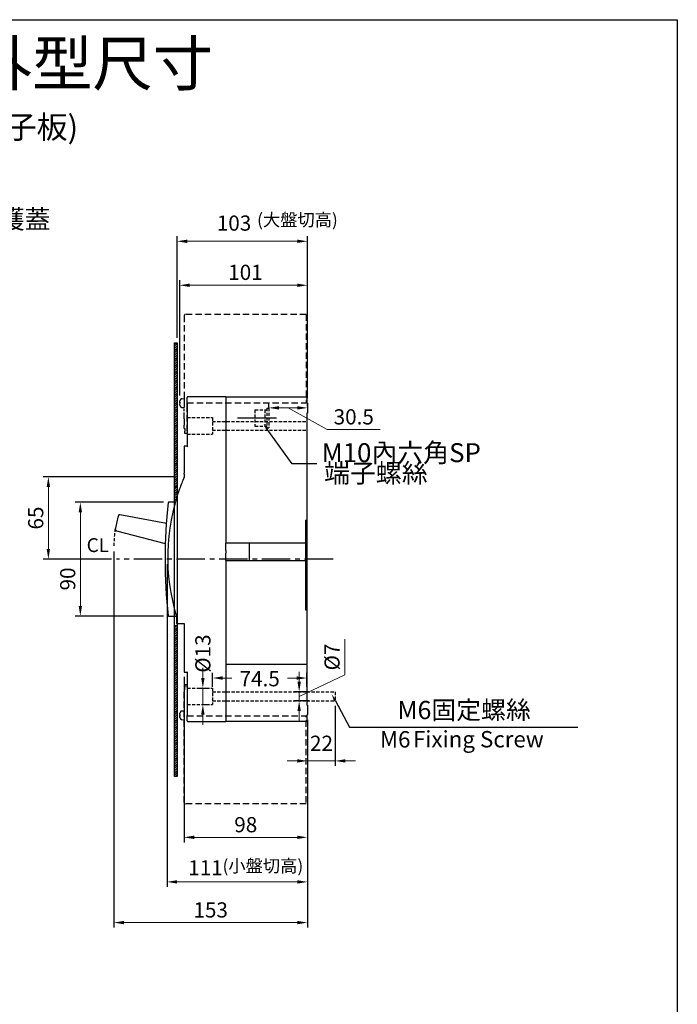
# Model space of a CAD drawing. Extents: x 9098 to 12830, y 4621 to 6464.
# Drawn here: x 11247 to 11766, y 5685 to 6464 of the extents above; entities that cross this region are included whole.
import ezdxf
from ezdxf import colors
from ezdxf.entities.mleader import LeaderData, LeaderLine
from ezdxf.enums import TextEntityAlignment as Align
from ezdxf.math import Vec2, Vec3

# ---------------------------------------------------------------- set-up
doc = ezdxf.new("R2010")
doc.units = 0
doc.header["$MEASUREMENT"] = 0
for name, pattern in [('CENTER2', [11.25, 7.5, -1.25, 1.25, -1.25]), ('DASHED2', [3.75, 2.5, -1.25]), ('HIDDEN', [3.75, 2.5, -1.25]), ('HIDDENX2', [19.05, 12.7, -6.35])]:
    doc.linetypes.add(name, pattern=pattern)
doc.layers.get('DEFPOINTS').update_dxf_attribs({"linetype": 'CONTINUOUS'})
doc.layers.add('AM_5', color=3, linetype='CONTINUOUS', lineweight=15)
doc.layers.add('可見 (ISO)', color=7, linetype='CONTINUOUS', lineweight=25)
for name, color, linetype in [('C_TEXT', 4, 'CONTINUOUS'), ('CENTER', 1, 'CENTER2'), ('DASH', 5, 'HIDDEN'), ('DIM', 3, 'CONTINUOUS'), ('FRAME', 6, 'CONTINUOUS'), ('端子保護蓋', 5, 'HIDDENX2')]:
    doc.layers.add(name, color=color, linetype=linetype)
doc.styles.add('Arial', font='arial.ttf')
doc.styles.add('DAYUSP', font='SIMPLEX.shx', dxfattribs={"bigfont": 'chineset.shx'})
doc.styles.add('ROMANS', font='romans')
doc.dimstyles.new('STANDARD$0', dxfattribs={"dimtxt": 2.5, "dimasz": 2, "dimexe": 1, "dimexo": 1, "dimgap": 1, "dimtad": 1, "dimdec": 4, "dimdsep": 46, "dimtxsty": 'ROMANS', "dimcen": -2, "dimdle": 0.1, "dimclrd": 2, "dimclre": 2, "dimclrt": 7, "dimadec": 0, "dimazin": 0, "dimtfac": 1, "dimtdec": 4, "dimtmove": 0, "dimatfit": 3, "dimfxl": 1, "dimtolj": 1, "dimarcsym": 0})

# ---------------------------------------------------------------- blocks, each defined once
blk = doc.blocks.new('*D22')
at = {"layer": 'DEFPOINTS', "color": 0, "transparency": 16777216}
for p in [(11363.01, 6037.05), (11474.01, 5913.55), (11474.01, 5781.75)]:
    blk.add_point(p, dxfattribs=at)
at = {"layer": 'DIM', "color": 0, "lineweight": -2, "transparency": 16777216}
for p, q in [((11363.01, 6033.05), (11363.01, 5777.75)), ((11474.01, 5909.55), (11474.01, 5777.75))]:
    blk.add_line(p, q, dxfattribs=at)
at = {"layer": 'DIM', "color": 0, "lineweight": 13, "transparency": 16777216}
blk.add_line((11371.01, 5781.75), (11466.01, 5781.75), dxfattribs=at)
at = {"layer": 'DIM', "color": 0, "transparency": 16777216}
for points in [[(11371.01, 5783.09), (11371.01, 5780.42), (11363.01, 5781.75)], [(11466.01, 5783.09), (11466.01, 5780.42), (11474.01, 5781.75)]]:
    blk.add_solid(points, dxfattribs=at)
at = {"layer": 'DIM', "color": 0, "transparency": 16777216, "insert": (11393.4, 5792.91), "char_height": 12, "attachment_point": 5}
blk.add_mtext('\\A1;111', dxfattribs=at)
blk = doc.blocks.new('*D23')
at = {"layer": 'DEFPOINTS', "color": 0, "transparency": 16777216}
for p in [(11321.01, 6047.05), (11474.01, 5914.05), (11474.01, 5749.57)]:
    blk.add_point(p, dxfattribs=at)
at = {"layer": 'DIM', "color": 0, "lineweight": -2, "transparency": 16777216}
for p, q in [((11321.01, 6043.05), (11321.01, 5745.57)), ((11474.01, 5910.05), (11474.01, 5745.57))]:
    blk.add_line(p, q, dxfattribs=at)
at = {"layer": 'DIM', "color": 0, "lineweight": 13, "transparency": 16777216}
blk.add_line((11329.01, 5749.57), (11466.01, 5749.57), dxfattribs=at)
at = {"layer": 'DIM', "color": 0, "transparency": 16777216}
for points in [[(11329.01, 5750.9), (11329.01, 5748.23), (11321.01, 5749.57)], [(11466.01, 5750.9), (11466.01, 5748.23), (11474.01, 5749.57)]]:
    blk.add_solid(points, dxfattribs=at)
at = {"layer": 'DIM', "color": 0, "transparency": 16777216, "insert": (11397.51, 5759.57), "char_height": 12, "attachment_point": 5}
blk.add_mtext('\\A1;153', dxfattribs=at)
blk = doc.blocks.new('*D25')
at = {"layer": 'DEFPOINTS', "color": 0, "transparency": 16777216}
for p in [(11496.01, 5924.98), (11474.01, 5913.55), (11474.01, 5877.47)]:
    blk.add_point(p, dxfattribs=at)
at = {"layer": 'DIM', "color": 0, "lineweight": -2, "transparency": 16777216}
for p, q in [((11496.01, 5920.98), (11496.01, 5873.47)), ((11474.01, 5909.55), (11474.01, 5873.47))]:
    blk.add_line(p, q, dxfattribs=at)
at = {"layer": 'DIM', "color": 0, "lineweight": 13, "transparency": 16777216}
for p, q in [((11466.01, 5877.47), (11458.01, 5877.47)), ((11496.01, 5877.47), (11474.01, 5877.47)), ((11504.01, 5877.47), (11512.01, 5877.47))]:
    blk.add_line(p, q, dxfattribs=at)
at = {"layer": 'DIM', "color": 0, "transparency": 16777216}
for points in [[(11466.01, 5878.81), (11466.01, 5876.14), (11474.01, 5877.47)], [(11504.01, 5878.81), (11504.01, 5876.14), (11496.01, 5877.47)]]:
    blk.add_solid(points, dxfattribs=at)
at = {"layer": 'DIM', "color": 0, "transparency": 16777216, "insert": (11485.13, 5891.43), "char_height": 12, "attachment_point": 5}
blk.add_mtext('\\A1;22', dxfattribs=at)
blk = doc.blocks.new('*D26')
at = {"layer": 'DEFPOINTS', "color": 0, "transparency": 16777216}
for p in [(11364.19, 6082.05), (11294.48, 5992.05), (11364.19, 5992.05)]:
    blk.add_point(p, dxfattribs=at)
at = {"layer": 'DIM', "color": 0, "lineweight": -2, "transparency": 16777216}
for p, q in [((11360.19, 6082.05), (11290.48, 6082.05)), ((11360.19, 5992.05), (11290.48, 5992.05))]:
    blk.add_line(p, q, dxfattribs=at)
at = {"layer": 'DIM', "color": 0, "lineweight": 13, "transparency": 16777216}
blk.add_line((11294.48, 6074.05), (11294.48, 6000.05), dxfattribs=at)
at = {"layer": 'DIM', "color": 0, "transparency": 16777216}
for points in [[(11293.14, 6074.05), (11295.81, 6074.05), (11294.48, 6082.05)], [(11293.14, 6000.05), (11295.81, 6000.05), (11294.48, 5992.05)]]:
    blk.add_solid(points, dxfattribs=at)
at = {"layer": 'DIM', "color": 0, "transparency": 16777216, "insert": (11284.48, 6021.4), "char_height": 12, "attachment_point": 5, "rotation": 90}
blk.add_mtext('\\A1;90', dxfattribs=at)
blk = doc.blocks.new('*D29')
at = {"layer": 'DEFPOINTS', "color": 0, "transparency": 16777216}
for p in [(11376.51, 5948.05), (11474.01, 5913.8), (11376.51, 5817.01)]:
    blk.add_point(p, dxfattribs=at)
at = {"layer": 'DIM', "color": 0, "lineweight": -2, "transparency": 16777216}
for p, q in [((11376.51, 5944.05), (11376.51, 5813.01)), ((11474.01, 5909.8), (11474.01, 5813.01))]:
    blk.add_line(p, q, dxfattribs=at)
at = {"layer": 'DIM', "color": 0, "lineweight": 13, "transparency": 16777216}
blk.add_line((11466.01, 5817.01), (11384.51, 5817.01), dxfattribs=at)
at = {"layer": 'DIM', "color": 0, "transparency": 16777216}
for points in [[(11384.51, 5818.35), (11384.51, 5815.68), (11376.51, 5817.01)], [(11466.01, 5818.35), (11466.01, 5815.68), (11474.01, 5817.01)]]:
    blk.add_solid(points, dxfattribs=at)
at = {"layer": 'DIM', "color": 0, "transparency": 16777216, "insert": (11425.26, 5827.01), "char_height": 12, "attachment_point": 5}
blk.add_mtext('\\A1;98', dxfattribs=at)
blk = doc.blocks.new('*D16')
at = {"layer": 'DEFPOINTS', "color": 0, "transparency": 16777216}
for p in [(11371.01, 6288.53), (11371.01, 6208.27), (11474.01, 6160.55)]:
    blk.add_point(p, dxfattribs=at)
at = {"layer": 'DIM', "color": 0, "lineweight": -2, "transparency": 16777216}
for p, q in [((11371.01, 6212.27), (11371.01, 6292.53)), ((11474.01, 6164.55), (11474.01, 6292.53))]:
    blk.add_line(p, q, dxfattribs=at)
at = {"layer": 'DIM', "color": 0, "lineweight": 13, "transparency": 16777216}
blk.add_line((11466.01, 6288.53), (11379.01, 6288.53), dxfattribs=at)
at = {"layer": 'DIM', "color": 0, "transparency": 16777216}
for points in [[(11379.01, 6289.86), (11379.01, 6287.19), (11371.01, 6288.53)], [(11466.01, 6289.86), (11466.01, 6287.19), (11474.01, 6288.53)]]:
    blk.add_solid(points, dxfattribs=at)
at = {"layer": 'DIM', "color": 0, "transparency": 16777216, "insert": (11415.98, 6302.91), "char_height": 12, "attachment_point": 5}
blk.add_mtext('\\A1;103', dxfattribs=at)
blk = doc.blocks.new('*D18')
at = {"layer": 'DEFPOINTS', "color": 0, "transparency": 16777216}
for p in [(11383.62, 5935.05), (11389.01, 5922.05), (11391.35, 5922.05)]:
    blk.add_point(p, dxfattribs=at)
at = {"layer": 'DIM', "color": 0, "lineweight": 13, "transparency": 16777216}
for p, q in [((11391.35, 5943.05), (11391.35, 5951.05)), ((11391.35, 5935.05), (11391.35, 5922.05)), ((11391.35, 5914.05), (11391.35, 5906.05))]:
    blk.add_line(p, q, dxfattribs=at)
at = {"layer": 'DIM', "color": 0, "lineweight": -2, "transparency": 16777216}
for p, q in [((11387.62, 5935.05), (11395.35, 5935.05)), ((11393.01, 5922.05), (11395.35, 5922.05))]:
    blk.add_line(p, q, dxfattribs=at)
at = {"layer": 'DIM', "color": 0, "transparency": 16777216}
for points in [[(11390.02, 5943.05), (11392.69, 5943.05), (11391.35, 5935.05)], [(11390.02, 5914.05), (11392.69, 5914.05), (11391.35, 5922.05)]]:
    blk.add_solid(points, dxfattribs=at)
at = {"layer": 'DIM', "color": 0, "transparency": 16777216, "insert": (11391.35, 5962.38), "char_height": 12, "attachment_point": 5, "rotation": 90}
blk.add_mtext('\\A1;%%C13', dxfattribs=at)
blk = doc.blocks.new('*D19')
at = {"layer": 'DEFPOINTS', "color": 0, "transparency": 16777216}
for p in [(11478.89, 5932.05), (11467.47, 5924.98), (11479.11, 5924.98)]:
    blk.add_point(p, dxfattribs=at)
at = {"layer": 'DIM', "color": 0, "lineweight": 13, "transparency": 16777216}
for p, q in [((11503.45, 5945.65), (11503.45, 5973.65)), ((11467.47, 5940.05), (11467.47, 5948.05)), ((11467.47, 5928.51), (11503.45, 5945.65)), ((11467.47, 5932.05), (11467.47, 5924.98)), ((11467.47, 5932.05), (11467.47, 5924.98)), ((11467.47, 5916.98), (11467.47, 5908.98))]:
    blk.add_line(p, q, dxfattribs=at)
at = {"layer": 'DIM', "color": 0, "lineweight": -2, "transparency": 16777216}
for p, q in [((11474.89, 5932.05), (11463.47, 5932.05)), ((11475.11, 5924.98), (11463.47, 5924.98))]:
    blk.add_line(p, q, dxfattribs=at)
at = {"layer": 'DIM', "color": 0, "transparency": 16777216}
for points in [[(11466.14, 5940.05), (11468.8, 5940.05), (11467.47, 5932.05)], [(11466.14, 5916.98), (11468.8, 5916.98), (11467.47, 5924.98)]]:
    blk.add_solid(points, dxfattribs=at)
at = {"layer": 'DIM', "color": 0, "transparency": 16777216, "insert": (11493.45, 5959.65), "char_height": 12, "attachment_point": 5, "rotation": 90}
blk.add_mtext('\\A1;%%C7', dxfattribs=at)
blk = doc.blocks.new('*D44')
at = {"layer": 'DEFPOINTS', "color": 0, "transparency": 16777216}
for p in [(11473.51, 5943.05), (11399.01, 5932.05), (11473.51, 5932.05)]:
    blk.add_point(p, dxfattribs=at)
at = {"layer": 'DIM', "color": 0, "lineweight": -2, "transparency": 16777216}
for p, q in [((11399.01, 5936.05), (11399.01, 5947.05)), ((11473.51, 5936.05), (11473.51, 5947.05))]:
    blk.add_line(p, q, dxfattribs=at)
at = {"layer": 'DIM', "color": 0, "lineweight": 13, "transparency": 16777216}
for p, q in [((11407.01, 5943.05), (11414.26, 5943.05)), ((11465.51, 5943.05), (11458.26, 5943.05))]:
    blk.add_line(p, q, dxfattribs=at)
at = {"layer": 'DIM', "color": 0, "transparency": 16777216}
for points in [[(11407.01, 5944.38), (11407.01, 5941.71), (11399.01, 5943.05)], [(11465.51, 5944.38), (11465.51, 5941.71), (11473.51, 5943.05)]]:
    blk.add_solid(points, dxfattribs=at)
at = {"layer": 'DIM', "color": 0, "transparency": 16777216, "insert": (11436.26, 5942.48), "char_height": 12, "attachment_point": 5}
blk.add_mtext('\\A1;74.5', dxfattribs=at)
blk = doc.blocks.new('*D52')
at = {"layer": 'DEFPOINTS', "color": 0, "transparency": 16777216}
for p in [(11372.5, 6102.11), (11269.2, 6037.05), (11323.1, 6037.05)]:
    blk.add_point(p, dxfattribs=at)
at = {"layer": 'DIM', "color": 0, "lineweight": -2, "transparency": 16777216}
for p, q in [((11368.5, 6102.11), (11265.2, 6102.11)), ((11319.1, 6037.05), (11265.2, 6037.05))]:
    blk.add_line(p, q, dxfattribs=at)
at = {"layer": 'DIM', "color": 0, "lineweight": 13, "transparency": 16777216}
blk.add_line((11269.2, 6094.11), (11269.2, 6045.05), dxfattribs=at)
at = {"layer": 'DIM', "color": 0, "transparency": 16777216}
for points in [[(11267.87, 6094.11), (11270.54, 6094.11), (11269.2, 6102.11)], [(11267.87, 6045.05), (11270.54, 6045.05), (11269.2, 6037.05)]]:
    blk.add_solid(points, dxfattribs=at)
at = {"layer": 'DIM', "color": 0, "transparency": 16777216, "insert": (11259.2, 6069.58), "char_height": 12, "attachment_point": 5, "rotation": 90}
blk.add_mtext('\\A1;65', dxfattribs=at)
blk = doc.blocks.new('*D160')
at = {"layer": 'DEFPOINTS', "color": 0, "transparency": 16777216}
for p in [(11443.51, 6156.76), (11474.01, 6154), (11443.51, 6152.76)]:
    blk.add_point(p, dxfattribs=at)
at = {"layer": 'DIM', "color": 0, "lineweight": -2, "transparency": 16777216}
for p, q in [((11443.51, 6156.76), (11443.51, 6160.76)), ((11474.01, 6158), (11474.01, 6160.76))]:
    blk.add_line(p, q, dxfattribs=at)
at = {"layer": 'DIM', "color": 0, "lineweight": 13, "transparency": 16777216}
for p, q in [((11466.01, 6156.76), (11451.51, 6156.76)), ((11458.76, 6156.76), (11489.63, 6139.65)), ((11489.63, 6139.65), (11531.63, 6139.65))]:
    blk.add_line(p, q, dxfattribs=at)
at = {"layer": 'DIM', "color": 0, "transparency": 16777216}
for points in [[(11451.51, 6158.1), (11451.51, 6155.43), (11443.51, 6156.76)], [(11466.01, 6158.1), (11466.01, 6155.43), (11474.01, 6156.76)]]:
    blk.add_solid(points, dxfattribs=at)
at = {"layer": 'DIM', "color": 0, "transparency": 16777216, "insert": (11510.63, 6149.65), "char_height": 12, "attachment_point": 5}
blk.add_mtext('\\A1;30.5', dxfattribs=at)
blk = doc.blocks.new('*D171')
at = {"layer": 'DEFPOINTS', "color": 0, "transparency": 16777216}
for p in [(11373.01, 6253.72), (11373.01, 6162.55), (11474.01, 6160.55)]:
    blk.add_point(p, dxfattribs=at)
at = {"layer": 'DIM', "color": 0, "lineweight": -2, "transparency": 16777216}
for p, q in [((11373.01, 6166.55), (11373.01, 6257.72)), ((11474.01, 6164.55), (11474.01, 6257.72))]:
    blk.add_line(p, q, dxfattribs=at)
at = {"layer": 'DIM', "color": 0, "lineweight": 13, "transparency": 16777216}
blk.add_line((11466.01, 6253.72), (11381.01, 6253.72), dxfattribs=at)
at = {"layer": 'DIM', "color": 0, "transparency": 16777216}
for points in [[(11381.01, 6255.05), (11381.01, 6252.39), (11373.01, 6253.72)], [(11466.01, 6255.05), (11466.01, 6252.39), (11474.01, 6253.72)]]:
    blk.add_solid(points, dxfattribs=at)
at = {"layer": 'DIM', "color": 0, "transparency": 16777216, "insert": (11425.01, 6263.96), "char_height": 12, "attachment_point": 5}
blk.add_mtext('\\A1;101', dxfattribs=at)

msp = doc.modelspace()

# ---------------------------------------------------------------- hatches: boundary and pattern name
at = {"layer": 'DIM'}
h = msp.add_hatch(dxfattribs=at)
h.set_pattern_fill('ANSI31', color=256, scale=10)
h.set_pattern_definition([(45, (13142.4794, 7187.0917), (-0.8838835, 0.8838835), [])])
h.paths.add_polyline_path([(11369.01376573, 5865.26694043), (11371.01376573, 5865.26694043), (11371.01376573, 5984.65514567), (11369.01376573, 5984.60214057)])
h.paths.add_polyline_path([(11369.01376573, 6080.1417588, -0.0111094244), (11371.01376573, 6086.96378735), (11371.01376573, 6208.26694043), (11369.01376573, 6208.26694043)])

# ---------------------------------------------------------------- linework, layer by layer
at = {"layer": 'AM_5'}
msp.add_line((11481.4924771, 6112.34604113), (11481.5524771, 6112.34604113), dxfattribs=at)
at = {"layer": 'CENTER', "linetype": 'CENTER2', "ltscale": 3}
msp.add_line((11494.23666298, 6037.05149552), (11323.10166224, 6037.05149552), dxfattribs=at)
at = {"layer": 'DASH', "linetype": 'DASHED2', "ltscale": 2}
for p, q in [((11376.51376573, 6229.55149558), (11376.51376573, 6156.05149558)), ((11473.01376573, 6230.55149558), (11377.51376573, 6230.55149558)), ((11473.01376573, 6230.55149558), (11473.01376573, 6160.85149558)), ((11376.51376573, 6154.05149558), (11376.51376573, 6156.05149558)), ((11376.51376573, 6148.05149558), (11376.51376573, 6154.05149558)), ((11379.01376573, 6160.85149558), (11473.01376573, 6160.85149558)), ((11376.51376573, 6148.05149558), (11376.51376573, 6143.05149558)), ((11376.51376573, 6140.35149558), (11376.51376573, 6143.05149558)), ((11376.51376573, 6140.35149558), (11377.01376573, 6140.35149558)), ((11377.01376573, 6140.35149558), (11377.01376573, 6138.35149558)), ((11377.01376573, 6136.35149558), (11377.01376573, 6138.35149558)), ((11379.01376573, 6136.35149558), (11377.01376573, 6136.35149558)), ((11377.01376573, 5937.75149546), (11377.01376573, 5935.75149546)), ((11379.01376573, 5937.75149546), (11377.01376573, 5937.75149546)), ((11377.01376573, 5933.75149546), (11377.01376573, 5935.75149546)), ((11379.01376573, 5913.25149546), (11473.01376573, 5913.25149546)), ((11473.01376573, 5844.55149546), (11473.01376573, 5913.25149546)), ((11473.01376573, 5843.55149546), (11377.51376573, 5843.55149546))]:
    msp.add_line(p, q, dxfattribs=at)
at = {"layer": 'DASH', "linetype": 'DASHED2'}
for p, q in [((11432.51376573, 6155.16169082), (11441.91376573, 6155.16169082)), ((11432.51376573, 6155.16169082), (11432.51376573, 6142.36169082)), ((11440.31376573, 6155.16169082), (11440.31376573, 6142.36169082)), ((11441.91376573, 6156.63669037), (11441.91376573, 6140.88669127)), ((11441.91376573, 6156.63669037), (11443.51376573, 6156.63669037)), ((11443.51376573, 6156.63669037), (11443.51376573, 6140.88669127)), ((11378.96021324, 6149.05149552), (11398.96021324, 6149.05149552)), ((11398.96021324, 6149.05149552), (11398.96021324, 6136.05149552)), ((11398.96021324, 6146.05149552), (11473.46021324, 6146.05149552)), ((11398.96021324, 6139.05149552), (11473.46021324, 6139.05149552)), ((11432.51376573, 6142.36169082), (11441.91376573, 6142.36169082)), ((11441.91376573, 6140.88669127), (11443.51376573, 6140.88669127)), ((11378.96021324, 6136.05149552), (11398.96021324, 6136.05149552)), ((11379.01376573, 5935.05149552), (11399.01376573, 5935.05149552)), ((11399.01376573, 5935.05149552), (11399.01376573, 5922.05149552)), ((11399.01376573, 5932.05149552), (11473.51376573, 5932.05149552)), ((11379.01376573, 5922.05149552), (11399.01376573, 5922.05149552)), ((11399.01376573, 5925.05149552), (11473.51376573, 5925.05149552))]:
    msp.add_line(p, q, dxfattribs=at)
at = {"layer": 'DASH', "ltscale": 2}
msp.add_line((11376.51376573, 5933.75149546), (11377.01376573, 5933.75149546), dxfattribs=at)
at = {"layer": 'DASH'}
msp.add_line((11379.01376573, 5913.55149552), (11379.51376573, 5914.05149552), dxfattribs=at)
at = {"layer": 'DASH', "linetype": 'DASHED2', "ltscale": 2}
msp.add_arc((11377.51376573, 6229.55149558), 1, 90, 180, dxfattribs=at)
at = {"layer": 'DASH', "color": 6}
msp.add_arc((11424.51376573, 6047.05149552), 103.5, 172.1195615904, 180, dxfattribs=at)
at = {"layer": 'DIM', "ltscale": 2}
msp.add_line((11418.82398598, 6148.76169082), (11449.59215152, 6148.76169082), dxfattribs=at)
at = {"layer": 'DIM'}
for p, q in [((11461.8846749, 6112.34604113), (11441.38637849, 6141.03044424)), ((11481.5524771, 6112.34604113), (11461.8846749, 6112.34604113)), ((11496.16632887, 5924.88170549), (11507.14493609, 5904.13656818)), ((11507.14493609, 5904.13656818), (11687.7797318, 5904.1971911))]:
    msp.add_line(p, q, dxfattribs=at)
at = {"layer": 'DIM', "linetype": 'DASHED2'}
for p, q in [((11473.51376573, 5932.05149552), (11496.01376573, 5932.05149552)), ((11496.01376573, 5932.05149552), (11496.01376573, 5925.05149552)), ((11473.51376573, 5925.05149552), (11496.01376573, 5925.05149552))]:
    msp.add_line(p, q, dxfattribs=at)
at = {"layer": 'DIM'}
msp.add_solid([(11495.13915012, 5924.46094996), (11496.90283148, 5925.4040449), (11493.19170598, 5930.22354151)], dxfattribs=at)
at = {"layer": 'DIM', "linetype": 'Continuous'}
msp.add_trace([(11441.8745426, 6141.37929349), (11440.89821438, 6140.68159499), (11439.29328297, 6143.9594289)], dxfattribs=at)
at = {"layer": 'FRAME', "ltscale": 0.5}
msp.add_lwpolyline([(10432.42916433, 6463.81893799), (11766.41405307, 6463.81893799), (11766.41405307, 4620.58342046), (10432.42916433, 4620.58342046)], close=True, dxfattribs=at)
at = {"layer": '可見 (ISO)'}
for p, q in [((11379.01376573, 6162.85149552), (11379.01376573, 6165.05149552)), ((11379.01376573, 6160.55149552), (11379.01376573, 6162.85149552)), ((11409.51376573, 6165.55149552), (11379.51376573, 6165.55149552)), ((11409.51376573, 6165.55149552), (11473.01376573, 6165.55149552)), ((11409.51376573, 6165.55149552), (11409.51376573, 6165.05149552)), ((11409.51376573, 6165.55149552), (11473.01376573, 6165.55149552)), ((11409.51376573, 6165.05149552), (11409.51376573, 6162.85149552)), ((11409.51376573, 6164.55149552), (11409.51376573, 6162.85149552)), ((11409.51376573, 6162.85149552), (11409.51376573, 6160.55149552)), ((11409.51376573, 6162.85149552), (11409.51376573, 6160.55149552)), ((11473.51376573, 6164.55149552), (11473.51376573, 6165.05149552)), ((11473.51376573, 6164.55149552), (11473.51376573, 6162.85149552)), ((11473.51376573, 6162.85149552), (11473.51376573, 6160.55149552)), ((11371.01376573, 6160.05149552), (11371.01376573, 6152.55149552)), ((11379.01376573, 6160.55149552), (11379.01376573, 6126.55149552)), ((11379.01376573, 6160.55149552), (11379.51376573, 6160.55149552)), ((11409.51376573, 6160.55149552), (11409.51376573, 6049.80149552)), ((11409.51376573, 6160.05149552), (11409.51376573, 6049.80149552)), ((11474.01376573, 6160.55149552), (11473.51376573, 6160.55149552)), ((11474.01376573, 6160.55149552), (11474.01376573, 6160.05149552)), ((11474.01376573, 6160.05149552), (11474.01376573, 6152.55149552)), ((11473.51376573, 6152.55149552), (11473.51376573, 6067.85149552)), ((11474.01376573, 6152.55149552), (11473.51376573, 6152.55149552)), ((11376.51376573, 6126.05149552), (11376.51376573, 6105.05149552)), ((11379.01376573, 6126.55149552), (11377.01376573, 6126.55149552)), ((11379.01376573, 6126.55149552), (11379.51376573, 6126.05149552)), ((11376.51376573, 6104.25149552), (11376.51376573, 6105.05149552)), ((11376.51376573, 6104.25149552), (11376.51376573, 6101.8286636)), ((11369.01376573, 6094.29751363), (11371.01376573, 6094.28003628)), ((11369.54055378, 6082.05149552), (11364.19243991, 6082.05149552)), ((11322.19727603, 6060.64598724), (11324.61322016, 6071.44557544)), ((11325.77428782, 6072.20996739), (11325.80753537, 6072.20370196)), ((11362.47276522, 6065.2942125), (11325.80753537, 6072.20370196)), ((11472.51376573, 6067.85149552), (11472.51376573, 6049.80149552)), ((11472.51376573, 6067.85149552), (11473.51376573, 6067.85149552)), ((11472.51376573, 6067.75149552), (11472.51376573, 6049.55149552)), ((11473.51376573, 6067.75149552), (11472.51376573, 6067.75149552)), ((11473.51376573, 6067.85149552), (11473.51376573, 6067.75149552)), ((11473.51376573, 6067.75149552), (11473.51376573, 6049.55149552)), ((11322.95471928, 6059.45123857), (11322.92197122, 6059.45973682)), ((11322.95471928, 6059.45123857), (11361.66528396, 6049.40569568)), ((11409.51376573, 6049.60149552), (11409.51376573, 6049.80149552)), ((11409.51376573, 6049.40149552), (11409.51376573, 6049.60149552)), ((11472.51376573, 6049.60149552), (11409.51376573, 6049.60149552)), ((11409.51376573, 6043.80149552), (11409.51376573, 6049.40149552)), ((11428.01376573, 6049.55149552), (11428.01376573, 6036.05149552)), ((11472.51376573, 6049.40149552), (11472.51376573, 6049.55149552)), ((11473.51376573, 6049.55149552), (11472.51376573, 6049.55149552)), ((11472.51376573, 6049.40149552), (11472.51376573, 6036.30149552)), ((11472.51376573, 6049.40149552), (11472.51376573, 6036.30149552)), ((11473.51376573, 6049.55149552), (11473.51376573, 6036.05149552)), ((11409.51376573, 6043.80149552), (11409.51376573, 6041.80149552)), ((11409.51376573, 6036.30149552), (11409.51376573, 6041.80149552)), ((11409.51376573, 6036.10149552), (11409.51376573, 6036.30149552)), ((11409.51376573, 6035.90149552), (11409.51376573, 6036.10149552)), ((11409.51376573, 6036.10149552), (11472.51376573, 6036.10149552)), ((11409.51376573, 6035.90149552), (11409.51376573, 5953.95149552)), ((11409.51376573, 6035.80149552), (11409.51376573, 5914.05149552)), ((11472.51376573, 6036.10149552), (11472.51376573, 6036.30149552)), ((11472.51376573, 6036.05149552), (11472.51376573, 6036.10149552)), ((11472.51376573, 6036.05149552), (11472.51376573, 5996.85149552)), ((11473.51376573, 6036.05149552), (11472.51376573, 6036.05149552)), ((11472.51376573, 6035.90149552), (11472.51376573, 5996.85149552)), ((11473.51376573, 6036.05149552), (11473.51376573, 5996.85149552)), ((11363.37002412, 5998.11786935), (11363.35135118, 5998.34758088)), ((11363.37371918, 5998.11817241), (11363.37002627, 5998.11787215)), ((11363.37771074, 5998.02336976), (11363.37002889, 5998.11782166)), ((11363.38296014, 5998.02379727), (11363.37771001, 5998.02337039)), ((11364.19243991, 5992.05149552), (11370.41984031, 5992.05149552)), ((11370.51376573, 5991.66866284), (11370.51376573, 5989.05149552)), ((11472.51376573, 5996.85149552), (11473.51376573, 5996.85149552)), ((11473.51376573, 5996.85149552), (11472.51376573, 5996.85149552)), ((11473.51376573, 5996.85149552), (11473.51376573, 5953.95149552)), ((11369.01376573, 5984.60214057), (11371.01376573, 5984.65514567)), ((11370.51376573, 5989.05149552), (11370.51376573, 5988.80149552)), ((11370.51376573, 5988.80149552), (11370.51376573, 5986.25149552)), ((11370.71376573, 5986.05149552), (11373.26376573, 5986.05149552)), ((11373.26376573, 5986.05149552), (11373.51376573, 5986.05149552)), ((11373.51376573, 5986.05149552), (11375.54664853, 5986.05149552)), ((11375.54664853, 5986.05149552), (11376.51376573, 5986.05149552)), ((11376.51376573, 5986.05149552), (11376.51376573, 5985.2230684)), ((11376.51376573, 5985.2230684), (11376.51376573, 5948.05149552)), ((11473.51376573, 5953.75149552), (11409.51376573, 5953.75149552)), ((11473.51376573, 5953.75149552), (11473.51376573, 5953.95149552)), ((11473.51376573, 5953.55149552), (11473.51376573, 5953.75149552)), ((11473.51376573, 5953.55149552), (11473.51376573, 5921.55149552)), ((11377.01376573, 5947.55149552), (11379.01376573, 5947.55149552)), ((11379.01376573, 5947.55149552), (11379.51376573, 5948.05149552)), ((11379.01376573, 5947.55149552), (11379.01376573, 5913.55149552)), ((11474.01376573, 5921.55149552), (11473.51376573, 5921.55149552)), ((11474.01376573, 5921.55149552), (11474.01376573, 5914.05149552)), ((11379.01376573, 5911.25149552), (11379.01376573, 5913.55149552)), ((11409.51376573, 5914.05149552), (11409.51376573, 5913.55149552)), ((11409.51376573, 5913.55149552), (11409.51376573, 5911.25149552)), ((11409.51376573, 5913.55149552), (11409.51376573, 5911.25149552)), ((11473.51376573, 5913.55149552), (11473.51376573, 5911.25149552)), ((11473.51376573, 5913.55149552), (11474.01376573, 5913.55149552)), ((11474.01376573, 5913.55149552), (11474.01376573, 5914.05149552)), ((11379.01376573, 5909.05149552), (11379.01376573, 5911.25149552)), ((11379.51376573, 5908.55149552), (11409.51376573, 5908.55149552)), ((11409.51376573, 5911.25149552), (11409.51376573, 5909.55149552)), ((11409.51376573, 5911.25149552), (11409.51376573, 5909.05149552)), ((11409.51376573, 5909.05149552), (11409.51376573, 5908.55149552)), ((11473.01376573, 5908.55149552), (11409.51376573, 5908.55149552)), ((11473.51376573, 5911.25149552), (11473.51376573, 5909.55149552)), ((11473.51376573, 5909.05149552), (11473.51376573, 5909.55149552))]:
    msp.add_line(p, q, dxfattribs=at)
at = {"layer": '可見 (ISO)', "linetype": 'DASHED2', "ltscale": 2}
for p, q in [((11379.01376573, 6156.05149558), (11379.01376573, 6160.85149558)), ((11379.01376573, 6154.05149558), (11379.01376573, 6156.05149558)), ((11379.01376573, 6138.35149558), (11379.01376573, 6154.05149558)), ((11379.01376573, 6138.35149558), (11379.01376573, 6136.35149558)), ((11379.01376573, 5935.75149546), (11379.01376573, 5937.75149546)), ((11379.01376573, 5935.75149546), (11379.01376573, 5920.05149546)), ((11379.01376573, 5918.05149546), (11379.01376573, 5913.25149546))]:
    msp.add_line(p, q, dxfattribs=at)
at = {"layer": '可見 (ISO)'}
msp.add_lwpolyline([(11369.01376573, 6208.26694043), (11371.01376573, 6208.26694043), (11371.01376573, 5865.26694043), (11369.01376573, 5865.26694043)], close=True, dxfattribs=at)
for centre, radius, start, end in [((11379.51376573, 6165.05149552), 0.5, 90, 180), ((11473.01376573, 6165.05149552), 0.5, 0, 90), ((11377.01376573, 6126.05149552), 0.5, 90, 180), ((11523.51376573, 6038.55149552), 160, 156.7807765752, 160.2386336297), ((11376.01376573, 6101.8286636), 0.5, 336.7807765752, 0), ((11523.51376573, 6038.55149552), 160, 160.2386336297, 196.9840140093), ((11761.47445561, 6037.05149552), 400, 173.5661498144, 186.4338501856), ((11364.19243991, 6081.85149552), 0.2, 90, 173.5661498144), ((11325.58909939, 6071.22726436), 1, 79.3278817229, 167.3901464139), ((11323.17315526, 6060.42767616), 1, 167.3901464139, 255.4524111049), ((11364.19243991, 5992.25149552), 0.2, 186.4338501856, 270), ((11370.01376573, 5991.66866284), 0.5, 0, 16.9840140093), ((11370.71376573, 5986.25149552), 0.2, 180, 270), ((11375.54664853, 5986.35149552), 0.3, 270, 288.4286696038), ((11377.01376573, 5948.05149552), 0.5, 180, 270), ((11379.51376573, 5909.05149552), 0.5, 180, 270), ((11473.01376573, 5909.05149552), 0.5, 270, 0)]:
    msp.add_arc(centre, radius, start, end, dxfattribs=at)
at = {"layer": '端子保護蓋'}
for p, q in [((11374.72158126, 6163.97718599), (11376.51376573, 6164.13398182)), ((11376.51376573, 6164.13398182), (11376.51376573, 6156.96900922)), ((11373.30729497, 6160.2674845), (11373.30729497, 6160.83550654)), ((11374.72158126, 6157.12580505), (11376.51376573, 6156.96900922)), ((11373.30729497, 5913.2674845), (11373.30729497, 5913.83550654)), ((11374.72158126, 5916.97718599), (11376.51376573, 5917.13398182)), ((11376.51376573, 5917.13398182), (11376.51376573, 5909.96900922)), ((11374.72158126, 5910.12580505), (11376.51376573, 5909.96900922))]:
    msp.add_line(p, q, dxfattribs=at)
at = {"layer": '端子保護蓋', "linetype": 'DASHED2', "ltscale": 2}
msp.add_line((11376.51376573, 5844.55149546), (11376.51376573, 5933.75149546), dxfattribs=at)
at = {"layer": '端子保護蓋'}
for centre, radius, start, end in [((11373.43189497, 6162.51090146), 0.1246, 160.5190638936, 179.6261145752), ((11378.97094304, 6160.55149552), 6, 153.7987371155, 160.5190638936), ((11374.8435993, 6162.58251342), 1.4, 95.0000000001, 153.7987371155), ((11373.43189497, 6158.59208959), 0.1246, 180.3738854248, 199.4809361064), ((11378.97094304, 6160.55149552), 6, 199.4809361064, 206.2012628845), ((11374.8435993, 6158.52047762), 1.4, 206.2012628845, 264.9999999999), ((11373.43189497, 5915.51090146), 0.1246, 160.5190638936, 179.6261145752), ((11378.97094304, 5913.55149552), 6, 153.7987371155, 160.5190638936), ((11374.8435993, 5915.58251342), 1.4, 95.0000000001, 153.7987371155), ((11373.43189497, 5911.59208959), 0.1246, 180.3738854248, 199.4809361064), ((11378.97094304, 5913.55149552), 6, 199.4809361064, 206.2012628845), ((11374.8435993, 5911.52047762), 1.4, 206.2012628845, 264.9999999999)]:
    msp.add_arc(centre, radius, start, end, dxfattribs=at)
at = {"layer": '端子保護蓋', "ltscale": 2}
msp.add_arc((11377.51376573, 5844.55149546), 1, 180, 270, dxfattribs=at)
at = {"layer": '端子保護蓋', "extrusion": (0, 0, -1)}
for centre, major_axis, ratio, start_param, end_param in [((11378.95759918, 6160.54698811), (1.91952246, -5.6826044), 0.9957595829, 2.0003871027, 2.2327863793), ((11378.95759918, 6160.39904114), (-5.97520207, 0.52299087), 0.0294402696, 5.9456644966, 6.1780637731), ((11378.95759918, 6160.70394991), (-5.97520207, -0.52299087), 0.0294402696, 0.1051215341, 0.3375208106), ((11378.95759918, 6160.55600293), (-1.91952246, -5.6826044), 0.9957595829, 0.9088062743, 1.1412055509), ((11378.95759918, 5913.54698811), (1.91952246, -5.6826044), 0.9957595829, 2.0003871027, 2.2327863793), ((11378.95759918, 5913.39904114), (-5.97520207, 0.52299087), 0.0294402696, 5.9456644966, 6.1780637731), ((11378.95759918, 5913.70394991), (-5.97520207, -0.52299087), 0.0294402696, 0.1051215341, 0.3375208106), ((11378.95759918, 5913.55600293), (-1.91952246, -5.6826044), 0.9957595829, 0.9088062743, 1.1412055509)]:
    msp.add_ellipse(centre, major_axis=major_axis, ratio=ratio, start_param=start_param, end_param=end_param, dxfattribs=at)
at = {"layer": '端子保護蓋'}
for points in [[(11373.01376573, 6161.1760785), (11373.01013402, 6161.14067688), (11373.00702424, 6161.1030688), (11373.00302012, 6161.03426425), (11373.00212574, 6161.00306881), (11373.00243741, 6160.95416266), (11373.00366628, 6160.93320942), (11373.00792768, 6160.90816332), (11373.01063914, 6160.90186171), (11373.01376573, 6160.90068695)], [(11373.01376573, 6160.20230409), (11373.01013402, 6160.20093955), (11373.00702424, 6160.19250987), (11373.00302012, 6160.16128839), (11373.00212574, 6160.13849429), (11373.00243741, 6160.08666144), (11373.00366628, 6160.05416586), (11373.00792768, 6159.98912824), (11373.01063914, 6159.95739025), (11373.01376573, 6159.92691254)], [(11373.01376573, 5914.1760785), (11373.01013402, 5914.14067688), (11373.00702424, 5914.1030688), (11373.00302012, 5914.03426425), (11373.00212574, 5914.00306881), (11373.00243741, 5913.95416266), (11373.00366628, 5913.93320942), (11373.00792768, 5913.90816332), (11373.01063914, 5913.90186171), (11373.01376573, 5913.90068695)], [(11373.01376573, 5913.20230409), (11373.01013402, 5913.20093955), (11373.00702424, 5913.19250987), (11373.00302012, 5913.16128839), (11373.00212574, 5913.13849429), (11373.00243741, 5913.08666144), (11373.00366628, 5913.05416586), (11373.00792768, 5912.98912824), (11373.01063914, 5912.95739025), (11373.01376573, 5912.92691254)]]:
    msp.add_open_spline(points, degree=3, knots=[0, 0, 0, 0, 0.010684072088, 0.010684072088, 0.021368144176, 0.021368144176, 0.032063262236, 0.032063262236, 0.041086934074, 0.041086934074, 0.041086934074, 0.041086934074], dxfattribs=at)

# ---------------------------------------------------------------- texts
at = {"layer": 'C_TEXT', "style": 'Arial'}
for s, height, p in [('TCB-400H1 / H2 / H4外型尺寸', 35, (11078.75814422, 6424.64400159)), ('(安裝XPRP-C, XPRQ-C 要先拆除端子板)', 18, (11078.75814422, 6376.58543306))]:
    msp.add_text(s, height=height, dxfattribs=at).set_placement(p, align=Align.MIDDLE)
at = {"layer": 'DIM'}
for s, height, style, p in [('(大盤切高)', 10, 'Arial', (11434.21883607, 6305.51568364)), ('M10內六角SP', 15, 'DAYUSP', (11485.28024082, 6121.31945896)), ('M6固定螺絲', 14.4, 'DAYUSP', (11545.13296247, 5917.71250786)), (' Fixing Screw', 12.96, 'DAYUSP', (11553.46328303, 5894.63228199)), ('(小盤切高)', 10, 'Arial', (11406.8915611, 5794.43457247))]:
    msp.add_text(s, height=height, dxfattribs=dict(at, style=style)).set_placement(p, align=Align.MIDDLE_LEFT)
at = {"layer": 'DIM', "style": 'Arial'}
msp.add_text('CL', height=11, dxfattribs=at).set_placement((11299.45218006, 6042.66054977))
at = {"layer": 'DIM', "attachment_point": 1, "style": 'DAYUSP'}
for s, insert, char_height, width in [('端子螺絲', (11487.17167921, 6112.67030697), 15, 94.7275713265), ('M6', (11531.31486198, 5901.01922367), 12.96, 11.7048499318)]:
    msp.add_mtext(s, dxfattribs=dict(at, insert=insert, char_height=char_height, width=width))

# ---------------------------------------------------------------- dimensions: what is measured, and where the dimension line sits
at = {"layer": 'DIM'}
for base, p1, p2, override, picture, middle in [((11371.0137657325, 6288.5269980189), (11474.0137657325, 6160.5514955211), (11371.0137657325, 6208.2669404305), {"dimscale": 4, "dimtxt": 3, "dimdec": 8, "dimrnd": 0.01, "dimtxsty": 'Standard', "dimcen": -1, "dimdle": 0, "dimclrd": 0, "dimclre": 0, "dimclrt": 0, "dimtp": 0.1, "dimtfac": 0.5, "dimtdec": 8, "dimtmove": 2, "dimlwd": 13}, '*D16', (11415.9845205701, 6302.9134190342)), ((11373.0137657325, 6253.7198163598), (11474.0137657325, 6160.5514955211), (11373.0137657325, 6162.551495583), {"dimscale": 4, "dimtxt": 3, "dimdec": 8, "dimrnd": 0.01, "dimtxsty": 'Standard', "dimcen": -1, "dimdle": 0, "dimclrd": 0, "dimclre": 0, "dimclrt": 0, "dimtp": 0.1, "dimtfac": 0.5, "dimtdec": 8, "dimtmove": 2, "dimlwd": 13}, '*D171', (11425.0085091646, 6263.9572349049)), ((11443.5137657325, 6156.7616908203), (11474.0137657325, 6154.0021574792), (11443.5137657325, 6152.7616908203), {"dimscale": 4, "dimtxt": 3, "dimdec": 8, "dimrnd": 0.01, "dimtxsty": 'Standard', "dimcen": -1, "dimdle": 0, "dimclrd": 0, "dimclre": 0, "dimclrt": 0, "dimtp": 0.1, "dimtfac": 0.5, "dimtdec": 8, "dimtmove": 1, "dimlwd": 13}, '*D160', (11493.6325629532, 6139.6505559946)), ((11474.0137657325, 5781.7525767827), (11363.0137657325, 6037.0514955211), (11474.0137657325, 5913.5514955211), {"dimscale": 4, "dimtxt": 3, "dimdec": 8, "dimrnd": 0.01, "dimtxsty": 'Standard', "dimcen": -1, "dimdle": 0, "dimclrd": 0, "dimclre": 0, "dimclrt": 0, "dimtp": 0.1, "dimtfac": 0.5, "dimtdec": 8, "dimtmove": 2, "dimlwd": 13}, '*D22', (11393.3990578929, 5792.905920796)), ((11473.5137657325, 5943.0454448864), (11399.0137657325, 5932.0514955211), (11473.5137657325, 5932.0514955211), {"dimscale": 4, "dimtxt": 3, "dimdec": 8, "dimrnd": 0.01, "dimtxsty": 'Standard', "dimcen": -1, "dimdle": 0, "dimclrd": 0, "dimclre": 0, "dimclrt": 0, "dimtp": 0.1, "dimtfac": 0.5, "dimtdec": 8, "dimtmove": 2, "dimlwd": 13}, '*D44', (11436.2637657325, 5942.480709447)), ((11474.0137657325, 5877.4721537371), (11496.0137657325, 5924.9756406284), (11474.0137657325, 5913.5514955211), {"dimscale": 4, "dimtxt": 3, "dimdec": 8, "dimrnd": 0.01, "dimtxsty": 'Standard', "dimcen": -1, "dimdle": 0, "dimclrd": 0, "dimclre": 0, "dimclrt": 0, "dimtp": 0.1, "dimtfac": 0.5, "dimtdec": 8, "dimtmove": 2, "dimlwd": 13}, '*D25', (11485.1283268078, 5891.4277152422))]:
    dim = msp.add_linear_dim(base=base, p1=p1, p2=p2, dimstyle='STANDARD$0', override=override, dxfattribs=at)
    dim.commit()
    dim.dimension.update_dxf_attribs({"geometry": picture, "text_midpoint": middle, "dimtype": 160})
dim = msp.add_linear_dim(base=(11269.20290199, 6037.05149552), p1=(11372.4965854, 6102.11223013), p2=(11323.10166224, 6037.05149552), angle=90, text='65', dimstyle='STANDARD$0', override={"dimscale": 4, "dimtxt": 3, "dimdec": 8, "dimrnd": 0.01, "dimtxsty": 'Standard', "dimcen": -1, "dimdle": 0, "dimclrd": 0, "dimclre": 0, "dimclrt": 0, "dimtp": 0.1, "dimtfac": 0.5, "dimtdec": 8, "dimtmove": 2, "dimlwd": 13}, dxfattribs=at)
dim.commit()
dim.dimension.update_dxf_attribs({"geometry": '*D52', "text_midpoint": (11259.20290199, 6069.58186283)})
dim = msp.add_linear_dim(base=(11294.4756573117, 5992.0514955211), p1=(11364.192439911, 6082.0514955211), p2=(11364.192439911, 5992.0514955211), angle=90, dimstyle='STANDARD$0', override={"dimscale": 4, "dimtxt": 3, "dimdec": 8, "dimrnd": 0.01, "dimtxsty": 'Standard', "dimcen": -1, "dimdle": 0, "dimclrd": 0, "dimclre": 0, "dimclrt": 0, "dimtp": 0.1, "dimtfac": 0.5, "dimtdec": 8, "dimtmove": 2, "dimlwd": 13}, dxfattribs=at)
dim.commit()
dim.dimension.update_dxf_attribs({"geometry": '*D26', "text_midpoint": (11284.4756573117, 6021.3972632267), "dimtype": 160})
dim = msp.add_linear_dim(base=(11474.0137657325, 5749.5665644373), p1=(11321.0137657325, 6047.0514955211), p2=(11474.0137657325, 5914.0514955211), dimstyle='STANDARD$0', override={"dimscale": 4, "dimtxt": 3, "dimdec": 8, "dimrnd": 0.01, "dimtxsty": 'Standard', "dimcen": -1, "dimdle": 0, "dimclrd": 0, "dimclre": 0, "dimclrt": 0, "dimtp": 0.1, "dimtfac": 0.5, "dimtdec": 8, "dimtmove": 2, "dimlwd": 13}, dxfattribs=at)
dim.commit()
dim.dimension.update_dxf_attribs({"geometry": '*D23', "text_midpoint": (11397.5137657325, 5759.5665644373)})
for base, p1, p2, text, override, picture, middle in [((11391.35184671, 5922.05149552), (11383.61515361, 5935.05149552), (11389.01376573, 5922.05149552), '%%C13', {"dimscale": 4, "dimtxt": 3, "dimdec": 8, "dimrnd": 0.01, "dimtxsty": 'Standard', "dimcen": -1, "dimdle": 0, "dimclrd": 0, "dimclre": 0, "dimclrt": 0, "dimtp": 0.1, "dimtfac": 0.5, "dimtdec": 8, "dimtmove": 2, "dimlwd": 13}, '*D18', (11391.35184671, 5962.38482885)), ((11467.46993294, 5924.97564063), (11478.8943777, 5932.05149552), (11479.11184654, 5924.97564063), '%%C7', {"dimscale": 4, "dimtxt": 3, "dimdec": 8, "dimrnd": 0.01, "dimtxsty": 'Standard', "dimcen": -1, "dimdle": 0, "dimclrd": 0, "dimclre": 0, "dimclrt": 0, "dimtp": 0.1, "dimtfac": 0.5, "dimtdec": 8, "dimtmove": 1, "dimlwd": 13}, '*D19', (11503.44771618, 5949.64513111))]:
    dim = msp.add_linear_dim(base=base, p1=p1, p2=p2, angle=90, text=text, dimstyle='STANDARD$0', override=override, dxfattribs=at)
    dim.commit()
    dim.dimension.update_dxf_attribs({"geometry": picture, "text_midpoint": middle, "dimtype": 160})
dim = msp.add_linear_dim(base=(11376.51376573, 5817.01250013), p1=(11474.01376573, 5913.80149552), p2=(11376.51376573, 5948.05149552), text='98', dimstyle='STANDARD$0', override={"dimscale": 4, "dimtxt": 3, "dimdec": 8, "dimrnd": 0.01, "dimtxsty": 'Standard', "dimcen": -1, "dimdle": 0, "dimclrd": 0, "dimclre": 0, "dimclrt": 0, "dimtp": 0.1, "dimtfac": 0.5, "dimtdec": 8, "dimtmove": 2, "dimlwd": 13}, dxfattribs=at)
dim.commit()
dim.dimension.update_dxf_attribs({"geometry": '*D29', "text_midpoint": (11425.26376573, 5827.01250013)})

# ---------------------------------------------------------------- leaders
ml = msp.add_multileader_mtext('Standard', dxfattribs=at)
ml.set_content('{\\fPMingLiU|b0|i0|c136|p18;端子保護蓋}', color=256)
ml.set_leader_properties()
ml.build(insert=Vec2(0, 0))
ml.multileader.update_dxf_attribs({"text_right_attachment_type": 6, "dogleg_length": 0.36, "arrow_head_size": 10})
ctx = ml.context
ctx.base_point, ctx.char_height, ctx.arrow_head_size, ctx.plane_origin = Vec3(11166.53192715, 6304.18712714), 15, 10, Vec3(11170.03513832, 6265.72982027)
ctx.right_attachment = 6
notes = []
notes.append((ctx, [(0, (1, 1, 0), (11156.09170577, 6304.18712714), (1, 0), 10.44022138, [(0, [(11121.69139059, 6230.5754076)], 0, [])])]))
ctx.mtext.insert, ctx.mtext.flow_direction = Vec3(11168.53192715, 6313.50762133), 5
for ctx, leaders in notes:
    for number, flags, end, landing, length, lines in leaders:
        leader = LeaderData()
        leader.index, (leader.has_last_leader_line, leader.has_dogleg_vector, leader.attachment_direction) = number, flags
        leader.last_leader_point, leader.dogleg_vector, leader.dogleg_length = Vec3(end), Vec3(landing), length
        for number, points, colour, breaks in lines:
            line = LeaderLine()
            line.index, line.vertices, line.color, line.breaks = number, Vec3.list(points), colors.encode_raw_color(colour), breaks
            leader.lines.append(line)
        ctx.leaders.append(leader)

doc.saveas('drawing.dxf')
